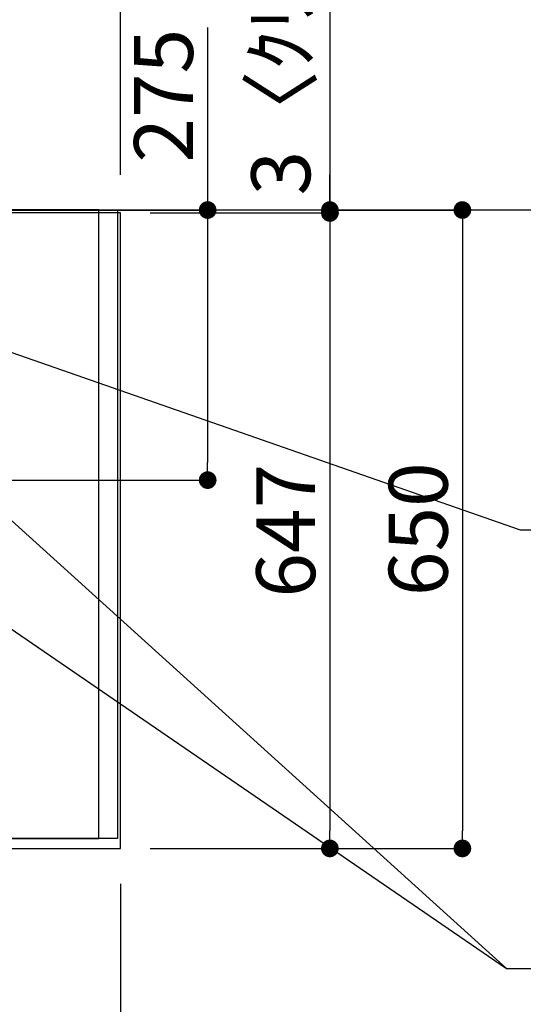
# Model space of a CAD drawing. Units: millimetres. Extents: x -109 to 26472, y -120 to 8847.
# Drawn here: x 17314 to 17827, y 6560 to 7563 of the extents above; entities that cross this region are included whole.
import ezdxf

# ---------------------------------------------------------------- set-up
doc = ezdxf.new("R2010")
doc.units = ezdxf.units.MM
doc.linetypes.add('DASHED', pattern=[0.75, 0.5, -0.25])
doc.linetypes.add('HIDDEN', pattern=[0.375, 0.25, -0.125])
doc.layers.get('DEFPOINTS').update_dxf_attribs({"color": 146})
for name, color, linetype in [('111-壁仕上', 3, 'Continuous'), ('121-キャビネット（中）', 253, 'HIDDEN'), ('126-甲板', 2, 'Continuous'), ('160-文字', 254, 'Continuous'), ('166-寸法B', 11, 'Continuous')]:
    doc.layers.add(name, color=color, linetype=linetype)
doc.styles.add('KH001', font='txt')
doc.dimstyles.new('KH1xx030', dxfattribs={"dimscale": 30, "dimtxt": 2, "dimasz": 0.6, "dimexe": 0.3, "dimexo": 1.2, "dimgap": 0.5, "dimtad": 3, "dimdec": 1, "dimdsep": 46, "dimlunit": 6, "dimtxsty": 'KH001', "dimblk": 'DOT', "dimcen": 1, "dimdle": 1, "dimclrd": 256, "dimclre": 256, "dimclrt": 256, "dimadec": 0, "dimazin": 0, "dimtfac": 1, "dimtdec": 1, "dimtix": 1, "dimtmove": 2, "dimatfit": 3, "dimldrblk": 'CLOSEDBLANK', "dimfxl": 1, "dimtolj": 1, "dimtzin": 0, "dimlwd": -1, "dimlwe": -1, "dimarcsym": 0})

# ---------------------------------------------------------------- blocks, each defined once
blk = doc.blocks.new('_Dot')
at = {"color": 0, "linetype": 'ByBlock', "lineweight": -2}
blk.add_line((-0.5, 0), (-1, 0), dxfattribs=at)
at = {"color": 0, "linetype": 'ByBlock', "const_width": 0.5}
blk.add_lwpolyline([(-0.25, 0, 1), (0.25, 0, 1)], format="xyb", close=True, dxfattribs=at)
blk = doc.blocks.new('*D489')
at = {"layer": '166-寸法B', "transparency": 16777216}
for p, q in [((17446.4, 7366), (17638.6, 7366)), ((17629.6, 7348), (17629.6, 6737)), ((17446.4, 6719), (17638.6, 6719))]:
    blk.add_line(p, q, dxfattribs=at)
at = {"layer": 'DEFPOINTS', "color": 0, "transparency": 16777216}
for p in [(17410.4, 7366), (17410.4, 6719), (17629.6, 6719)]:
    blk.add_point(p, dxfattribs=at)
at = {"layer": '166-寸法B', "transparency": 16777216, "xscale": 18, "yscale": 18, "zscale": 18}
for p, rotation in [((17629.6, 7366), 90), ((17629.6, 6719), 270)]:
    blk.add_blockref('_Dot', p, dxfattribs=dict(at, rotation=rotation))
at = {"layer": '166-寸法B', "transparency": 16777216, "insert": (17584.6, 7042.5), "char_height": 60, "attachment_point": 5, "rotation": 90, "style": 'KH001'}
blk.add_mtext('\\A1;647', dxfattribs=at)
blk = doc.blocks.new('_ClosedBlank')
at = {"color": 0, "linetype": 'ByBlock', "lineweight": -2}
for p, q in [((-1, 0.167), (0, 0)), ((-1, 0.167), (-1, -0.167)), ((0, 0), (-1, -0.167))]:
    blk.add_line(p, q, dxfattribs=at)
blk = doc.blocks.new('*D496')
at = {"layer": '166-寸法B', "transparency": 16777216}
for p, q in [((17638.3, 7369), (17773.6, 7369)), ((17764.6, 7351), (17764.6, 6737)), ((17446.4, 6719), (17773.6, 6719))]:
    blk.add_line(p, q, dxfattribs=at)
at = {"layer": 'DEFPOINTS', "color": 0, "transparency": 16777216}
for p in [(17602.3, 7369), (17410.4, 6719), (17764.6, 6719)]:
    blk.add_point(p, dxfattribs=at)
at = {"layer": '166-寸法B', "transparency": 16777216, "xscale": 18, "yscale": 18, "zscale": 18}
for p, rotation in [((17764.6, 7369), 90), ((17764.6, 6719), 270)]:
    blk.add_blockref('_Dot', p, dxfattribs=dict(at, rotation=rotation))
at = {"layer": '166-寸法B', "transparency": 16777216, "insert": (17719.6, 7044), "char_height": 60, "attachment_point": 5, "rotation": 90, "style": 'KH001'}
blk.add_mtext('\\A1;650', dxfattribs=at)
blk = doc.blocks.new('*D497')
at = {"layer": '166-寸法B', "transparency": 16777216}
for p, q in [((17629.6, 7815.6), (17629.6, 7369)), ((17629.6, 7387), (17629.6, 7405)), ((17629.6, 7366), (17629.6, 7369)), ((17629.6, 7366), (17629.6, 7369)), ((17638.3, 7369), (17638.6, 7369)), ((17446.4, 7366), (17638.6, 7366)), ((17629.6, 7348), (17629.6, 7330))]:
    blk.add_line(p, q, dxfattribs=at)
at = {"layer": 'DEFPOINTS', "color": 0, "transparency": 16777216}
for p in [(17602.3, 7369), (17629.6, 7369), (17410.4, 7366)]:
    blk.add_point(p, dxfattribs=at)
at = {"layer": '166-寸法B', "transparency": 16777216, "xscale": 18, "yscale": 18, "zscale": 18}
for p, rotation in [((17629.6, 7369), 270), ((17629.6, 7366), 90)]:
    blk.add_blockref('_Dot', p, dxfattribs=dict(at, rotation=rotation))
at = {"layer": '166-寸法B', "transparency": 16777216, "insert": (17579.6, 7611.2), "char_height": 60, "attachment_point": 5, "rotation": 90, "style": 'KH001'}
blk.add_mtext('\\A1;3〈ｸﾘｱﾗﾝｽ〉', dxfattribs=at)
blk = doc.blocks.new('*D498')
at = {"layer": '166-寸法B', "transparency": 16777216}
for p, q in [((15944.4, 6683), (15944.4, 6416)), ((17416.4, 6683), (17416.4, 6416)), ((17398.4, 6425), (15962.4, 6425))]:
    blk.add_line(p, q, dxfattribs=at)
at = {"layer": 'DEFPOINTS', "color": 0, "transparency": 16777216}
for p in [(15944.4, 6719), (17416.4, 6719), (15944.4, 6425)]:
    blk.add_point(p, dxfattribs=at)
at = {"layer": '166-寸法B', "transparency": 16777216, "xscale": 18, "yscale": 18, "zscale": 18, "rotation": 180}
blk.add_blockref('_Dot', (15944.4, 6425), dxfattribs=at)
at = {"layer": '166-寸法B', "transparency": 16777216, "xscale": 18, "yscale": 18, "zscale": 18}
blk.add_blockref('_Dot', (17416.4, 6425), dxfattribs=at)
at = {"layer": '166-寸法B', "transparency": 16777216, "insert": (16745.2, 6475.4), "char_height": 60, "attachment_point": 5, "style": 'KH001'}
blk.add_mtext('\\A1;1,472〈ﾜｰｸﾄｯﾌﾟ寸法〉', dxfattribs=at)
blk = doc.blocks.new('*D476')
at = {"layer": '166-寸法B', "transparency": 16777216}
for p, q in [((15297.4, 8015.5), (15297.4, 8149.9)), ((15315.4, 8140.9), (17398.4, 8140.9)), ((17416.4, 7405), (17416.4, 8149.9))]:
    blk.add_line(p, q, dxfattribs=at)
at = {"layer": 'DEFPOINTS', "color": 0, "transparency": 16777216}
for p in [(17416.4, 8140.9), (15297.4, 7979.5), (17416.4, 7369)]:
    blk.add_point(p, dxfattribs=at)
at = {"layer": '166-寸法B', "transparency": 16777216, "xscale": 18, "yscale": 18, "zscale": 18, "rotation": 180}
blk.add_blockref('_Dot', (15297.4, 8140.9), dxfattribs=at)
at = {"layer": '166-寸法B', "transparency": 16777216, "xscale": 18, "yscale": 18, "zscale": 18}
blk.add_blockref('_Dot', (17416.4, 8140.9), dxfattribs=at)
at = {"layer": '166-寸法B', "transparency": 16777216, "insert": (16356.9, 8191.2), "char_height": 60, "attachment_point": 5, "style": 'KH001'}
blk.add_mtext('\\A1;2,119〈ﾜｰｸﾄｯﾌﾟ寸法〉', dxfattribs=at)
blk = doc.blocks.new('*D478')
at = {"layer": '166-寸法B', "transparency": 16777216}
for p, q in [((15294.4, 7405), (15294.4, 8284.9)), ((17416.4, 7405), (17416.4, 8284.9)), ((17398.4, 8275.9), (15312.4, 8275.9))]:
    blk.add_line(p, q, dxfattribs=at)
at = {"layer": 'DEFPOINTS', "color": 0, "transparency": 16777216}
for p in [(15294.4, 8275.9), (15294.4, 7369), (17416.4, 7369)]:
    blk.add_point(p, dxfattribs=at)
at = {"layer": '166-寸法B', "transparency": 16777216, "xscale": 18, "yscale": 18, "zscale": 18, "rotation": 180}
blk.add_blockref('_Dot', (15294.4, 8275.9), dxfattribs=at)
at = {"layer": '166-寸法B', "transparency": 16777216, "xscale": 18, "yscale": 18, "zscale": 18}
blk.add_blockref('_Dot', (17416.4, 8275.9), dxfattribs=at)
at = {"layer": '166-寸法B', "transparency": 16777216, "insert": (16355.4, 8324.7), "char_height": 60, "attachment_point": 5, "style": 'KH001'}
blk.add_mtext('\\A1;2,122', dxfattribs=at)
blk = doc.blocks.new('*D483')
at = {"layer": '166-寸法B', "transparency": 16777216}
for p, q in [((17505.1, 7554.8), (17505.1, 7369)), ((17180.4, 7369), (17514.1, 7369)), ((17505.1, 7351), (17505.1, 7112)), ((17072.8, 7094), (17514.1, 7094))]:
    blk.add_line(p, q, dxfattribs=at)
at = {"layer": 'DEFPOINTS', "color": 0, "transparency": 16777216}
for p in [(17144.4, 7369), (17036.8, 7094), (17505.1, 7094)]:
    blk.add_point(p, dxfattribs=at)
at = {"layer": '166-寸法B', "transparency": 16777216, "xscale": 18, "yscale": 18, "zscale": 18}
for p, rotation in [((17505.1, 7369), 90), ((17505.1, 7094), 270)]:
    blk.add_blockref('_Dot', p, dxfattribs=dict(at, rotation=rotation))
at = {"layer": '166-寸法B', "transparency": 16777216, "insert": (17460.1, 7485.4), "char_height": 60, "attachment_point": 5, "rotation": 90, "style": 'KH001'}
blk.add_mtext('\\A1;275', dxfattribs=at)

msp = doc.modelspace()

# ---------------------------------------------------------------- linework, layer by layer
at = {"layer": '111-壁仕上', "ltscale": 2}
msp.add_line((15294.38, 7369.05), (17867.2, 7369.05), dxfattribs=at)
at = {"layer": '121-キャビネット（中）', "ltscale": 2}
msp.add_lwpolyline([(17413.38, 7369.05), (17413.38, 6729.05), (15934.38, 6729.05), (15934.38, 5700.05)], dxfattribs=at)
at = {"layer": '126-甲板'}
msp.add_lwpolyline([(15944.38, 6719.05), (17416.38, 6719.05), (17416.38, 7366.05), (15297.38, 7366.05), (15297.38, 5697.05), (15297.38, 5697.05)], dxfattribs=at)
at = {"layer": 'DEFPOINTS', "linetype": 'DASHED'}
for points in [[(16494.38, 6729.05), (17394.38, 6729.05), (17394.38, 7369.05), (16494.38, 7369.05)], [(17394.38, 7369.05), (17413.38, 7369.05), (17413.38, 6729.05), (17394.38, 6729.05)]]:
    msp.add_lwpolyline(points, close=True, dxfattribs=at)

# ---------------------------------------------------------------- dimensions: what is measured, and where the dimension line sits
at = {"layer": '166-寸法B'}
dim = msp.add_linear_dim(base=(15294.38, 8275.85), p1=(17416.38, 7369.05), p2=(15294.38, 7369.05), dimstyle='KH1xx030', dxfattribs=at)
dim.commit()
dim.dimension.update_dxf_attribs({"geometry": '*D478', "text_midpoint": (16355.38, 8324.66)})
dim = msp.add_linear_dim(base=(17416.38, 8140.85), p1=(15297.38, 7979.54), p2=(17416.38, 7369.05), text='<>〈ﾜｰｸﾄｯﾌﾟ寸法〉', dimstyle='KH1xx030', override={"dimtmove": 1}, dxfattribs=at)
dim.commit()
dim.dimension.update_dxf_attribs({"geometry": '*D476', "text_midpoint": (16356.88, 8191.18)})
dim = msp.add_linear_dim(base=(17629.61, 7369.05), p1=(17410.38, 7366.05), p2=(17602.25, 7369.05), angle=90, text='<>〈ｸﾘｱﾗﾝｽ〉', dimstyle='KH1xx030', override={"dimtmove": 1}, dxfattribs=at)
dim.commit()
dim.dimension.update_dxf_attribs({"geometry": '*D497', "text_midpoint": (17634.04, 7611.19), "dimtype": 160})
dim = msp.add_linear_dim(base=(17505.06, 7094.05), p1=(17144.37, 7369.05), p2=(17036.79, 7094.05), angle=90, dimstyle='KH1xx030', override={"dimtmove": 1}, dxfattribs=at)
dim.commit()
dim.dimension.update_dxf_attribs({"geometry": '*D483', "text_midpoint": (17486.58, 7485.42), "dimtype": 160})
for base, p1, picture, middle in [((17764.61, 6719.05), (17602.25, 7369.05), '*D496', (17719.61, 7044.05)), ((17629.61, 6719.05), (17410.38, 7366.05), '*D489', (17584.61, 7042.55))]:
    dim = msp.add_linear_dim(base=base, p1=p1, p2=(17410.38, 6719.05), angle=90, dimstyle='KH1xx030', dxfattribs=at)
    dim.commit()
    dim.dimension.update_dxf_attribs({"geometry": picture, "text_midpoint": middle})
dim = msp.add_linear_dim(base=(15944.38, 6425.03), p1=(17416.38, 6719.05), p2=(15944.38, 6719.05), text='<>〈ﾜｰｸﾄｯﾌﾟ寸法〉', dimstyle='KH1xx030', dxfattribs=at)
dim.commit()
dim.dimension.update_dxf_attribs({"geometry": '*D498', "text_midpoint": (16745.15, 6475.36), "dimtype": 160})

# ---------------------------------------------------------------- leaders
at = {"layer": '160-文字', "annotation_type": 0, "has_hookline": 1, "hookline_direction": 0}
for points, text_width in [([(16594.38, 7299.05), (17467.63, 5765.9), (17485.63, 5765.9)], 1009.95), ([(17024.4, 7306.43), (17809.65, 6596.74), (17827.65, 6596.74)], 963.96), ([(16704.38, 7287.05), (17592.27, 6057.46), (17610.27, 6057.46)], 1266.09), ([(17204.38, 7259.05), (17823.55, 7043.52), (17841.55, 7043.52)], 735.84)]:
    msp.add_leader(points, dimstyle='KH1xx030', override={"dimgap": 0.5, "dimtad": 1}, dxfattribs=dict(at, text_width=text_width))
at = {"layer": '160-文字'}
msp.add_leader([(16784.4, 7299.05), (17809.65, 6596.74)], dimstyle='KH1xx030', override={"dimgap": 0.5, "dimtad": 1}, dxfattribs=at)

doc.saveas('drawing.dxf')
